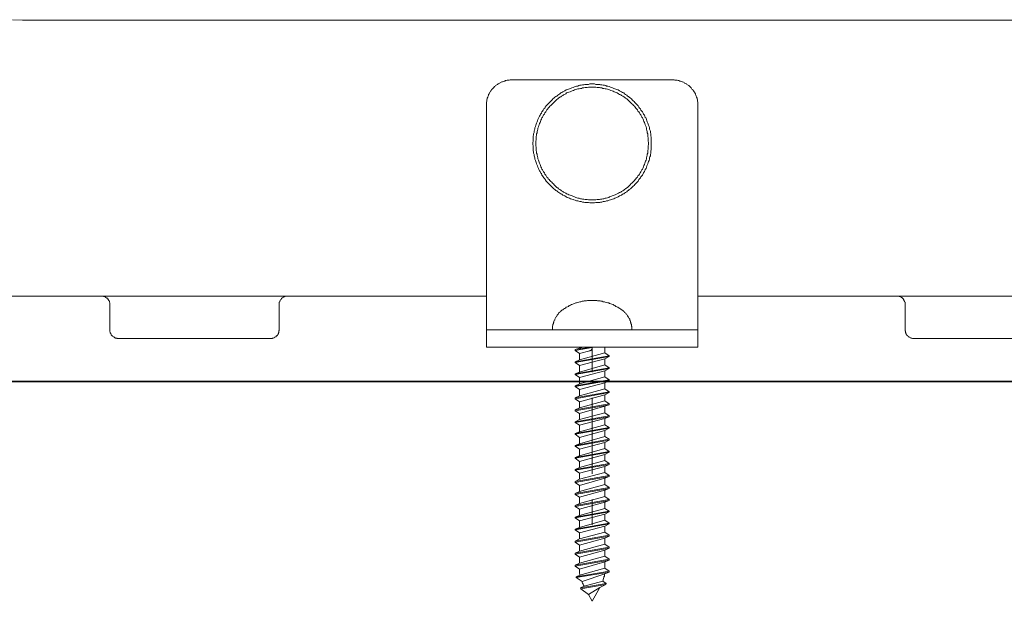
# Model space of a CAD drawing. Units: inches. Extents: x -1155 to 737, y -856 to 52.
# Drawn here: x -644 to -527, y -795 to -726 of the extents above; entities that cross this region are included whole.
import ezdxf

# ---------------------------------------------------------------- set-up
doc = ezdxf.new("R2010")
doc.units = ezdxf.units.IN
doc.header["$MEASUREMENT"] = 0
doc.layers.add('图层 1', color=7, linetype='Continuous')

msp = doc.modelspace()

# ---------------------------------------------------------------- linework, layer by layer
at = {"layer": '图层 1', "color": 7, "lineweight": 9}
for points in [[(-644.5, -726.14), (-643.33, -726.18)], [(-643.33, -726.18), (-483.93, -726.18)], [(-585.48, -733.23), (-585.58, -733.23), (-585.68, -733.23), (-585.78, -733.29), (-585.83, -733.29), (-585.94, -733.29), (-586.04, -733.29), (-586.14, -733.32), (-586.24, -733.32), (-586.29, -733.39), (-586.39, -733.39), (-586.5, -733.43), (-586.59, -733.48), (-586.64, -733.48), (-586.75, -733.53), (-586.85, -733.57), (-586.9, -733.64), (-587, -733.68), (-587.1, -733.73), (-587.15, -733.79), (-587.25, -733.84), (-587.31, -733.88), (-587.4, -733.93), (-587.46, -733.98), (-587.51, -734.05), (-587.61, -734.14), (-587.66, -734.19), (-587.71, -734.25), (-587.81, -734.35), (-587.86, -734.4), (-587.92, -734.5), (-587.97, -734.55), (-588.01, -734.65), (-588.06, -734.71), (-588.11, -734.79), (-588.17, -734.91), (-588.22, -734.96), (-588.22, -735.06), (-588.27, -735.16), (-588.32, -735.26), (-588.32, -735.31), (-588.37, -735.41), (-588.37, -735.5), (-588.42, -735.62), (-588.42, -735.72), (-588.42, -735.77), (-588.47, -735.87), (-588.47, -735.97), (-588.47, -736.07), (-588.47, -736.17), (-588.47, -736.27)], [(-566.46, -733.23), (-585.48, -733.23)], [(-563.47, -736.27), (-563.47, -736.17), (-563.47, -736.07), (-563.47, -735.97), (-563.47, -735.87), (-563.53, -735.77), (-563.53, -735.72), (-563.53, -735.62), (-563.58, -735.5), (-563.58, -735.41), (-563.63, -735.31), (-563.63, -735.26), (-563.68, -735.16), (-563.73, -735.06), (-563.78, -734.96), (-563.78, -734.91), (-563.83, -734.79), (-563.88, -734.71), (-563.93, -734.65), (-563.98, -734.55), (-564.03, -734.5), (-564.08, -734.4), (-564.19, -734.35), (-564.24, -734.25), (-564.29, -734.19), (-564.33, -734.14), (-564.44, -734.05), (-564.49, -733.98), (-564.54, -733.93), (-564.64, -733.88), (-564.69, -733.84), (-564.79, -733.79), (-564.84, -733.73), (-564.95, -733.68), (-565.05, -733.64), (-565.1, -733.57), (-565.19, -733.53), (-565.3, -733.48), (-565.35, -733.48), (-565.46, -733.43), (-565.55, -733.39), (-565.65, -733.39), (-565.71, -733.32), (-565.81, -733.32), (-565.91, -733.29), (-566.01, -733.29), (-566.11, -733.29), (-566.22, -733.29), (-566.27, -733.23), (-566.36, -733.23), (-566.46, -733.23)], [(-569, -740.74), (-569, -740.64), (-569, -740.48), (-569, -740.34), (-569, -740.18), (-569, -740.03), (-569.05, -739.88), (-569.05, -739.78), (-569.05, -739.63), (-569.1, -739.46), (-569.1, -739.32), (-569.15, -739.17), (-569.21, -739.06), (-569.21, -738.92), (-569.25, -738.76), (-569.31, -738.6), (-569.36, -738.5), (-569.41, -738.36), (-569.46, -738.2), (-569.5, -738.1), (-569.55, -737.94), (-569.61, -737.78), (-569.71, -737.7), (-569.77, -737.55), (-569.81, -737.43), (-569.91, -737.3), (-569.96, -737.19), (-570.02, -737.03), (-570.12, -736.93), (-570.22, -736.82), (-570.27, -736.68), (-570.37, -736.58), (-570.47, -736.47), (-570.53, -736.32), (-570.62, -736.22), (-570.73, -736.12), (-570.83, -736.03), (-570.94, -735.91), (-571.03, -735.81), (-571.13, -735.72), (-571.23, -735.62), (-571.33, -735.5), (-571.44, -735.41), (-571.59, -735.31), (-571.69, -735.21), (-571.79, -735.16), (-571.89, -735.06), (-572.05, -734.96), (-572.14, -734.91), (-572.25, -734.79), (-572.4, -734.75), (-572.5, -734.65), (-572.65, -734.6), (-572.75, -734.55), (-572.91, -734.44), (-573.06, -734.4), (-573.16, -734.35), (-573.31, -734.29), (-573.42, -734.25), (-573.56, -734.19), (-573.72, -734.14), (-573.82, -734.1), (-573.97, -734.05), (-574.12, -733.98), (-574.28, -733.98), (-574.38, -733.93), (-574.53, -733.88), (-574.68, -733.88), (-574.83, -733.84), (-574.99, -733.84), (-575.09, -733.79), (-575.24, -733.79), (-575.39, -733.79), (-575.54, -733.79), (-575.7, -733.73), (-575.85, -733.73), (-575.99, -733.73), (-576.1, -733.73), (-576.26, -733.73), (-576.4, -733.79), (-576.56, -733.79), (-576.71, -733.79), (-576.86, -733.79), (-576.97, -733.84), (-577.11, -733.84), (-577.27, -733.88), (-577.42, -733.88), (-577.57, -733.93), (-577.67, -733.98), (-577.82, -733.98), (-577.97, -734.05), (-578.13, -734.1), (-578.23, -734.14), (-578.38, -734.19), (-578.53, -734.25), (-578.64, -734.29), (-578.78, -734.35), (-578.94, -734.4), (-579.04, -734.44), (-579.19, -734.55), (-579.29, -734.6), (-579.44, -734.65), (-579.55, -734.75), (-579.7, -734.79), (-579.8, -734.91), (-579.9, -734.96), (-580.05, -735.06), (-580.16, -735.16), (-580.26, -735.21), (-580.41, -735.31), (-580.52, -735.41), (-580.61, -735.5), (-580.71, -735.62), (-580.82, -735.72), (-580.92, -735.81), (-581.02, -735.91), (-581.12, -736.03), (-581.23, -736.12), (-581.32, -736.22), (-581.42, -736.32), (-581.52, -736.47), (-581.58, -736.58), (-581.68, -736.68), (-581.78, -736.82), (-581.83, -736.93), (-581.93, -737.03), (-581.98, -737.19), (-582.08, -737.3), (-582.13, -737.43), (-582.19, -737.55), (-582.28, -737.7), (-582.34, -737.78), (-582.39, -737.94), (-582.44, -738.1), (-582.49, -738.2), (-582.54, -738.36), (-582.59, -738.5), (-582.64, -738.6), (-582.69, -738.76), (-582.74, -738.92), (-582.74, -739.06), (-582.79, -739.17), (-582.84, -739.32), (-582.84, -739.46), (-582.9, -739.63), (-582.9, -739.78), (-582.94, -739.88), (-582.94, -740.03), (-582.94, -740.18), (-582.94, -740.34), (-582.94, -740.48), (-582.99, -740.64), (-582.99, -740.74), (-582.99, -740.89), (-582.94, -741.03), (-582.94, -741.2), (-582.94, -741.36), (-582.94, -741.5), (-582.94, -741.65), (-582.9, -741.75), (-582.9, -741.9), (-582.84, -742.05), (-582.84, -742.21), (-582.79, -742.36), (-582.74, -742.46), (-582.74, -742.6), (-582.69, -742.77), (-582.64, -742.91), (-582.59, -743.03), (-582.54, -743.17), (-582.49, -743.32), (-582.44, -743.41), (-582.39, -743.57), (-582.34, -743.73), (-582.28, -743.83), (-582.19, -743.98), (-582.13, -744.08), (-582.08, -744.24), (-581.98, -744.33), (-581.93, -744.5), (-581.83, -744.59), (-581.78, -744.7), (-581.68, -744.84), (-581.58, -744.95), (-581.52, -745.04), (-581.42, -745.21), (-581.32, -745.31), (-581.23, -745.4), (-581.12, -745.49), (-581.02, -745.62), (-580.92, -745.71), (-580.82, -745.8), (-580.71, -745.91), (-580.61, -746.01), (-580.52, -746.11), (-580.41, -746.22), (-580.26, -746.31), (-580.16, -746.37), (-580.05, -746.47), (-579.9, -746.56), (-579.8, -746.62), (-579.7, -746.73), (-579.55, -746.77), (-579.44, -746.88), (-579.29, -746.93), (-579.19, -746.97), (-579.04, -747.08), (-578.94, -747.13), (-578.78, -747.17), (-578.64, -747.22), (-578.53, -747.29), (-578.38, -747.33), (-578.23, -747.38), (-578.13, -747.43), (-577.97, -747.47), (-577.82, -747.53), (-577.67, -747.53), (-577.57, -747.59), (-577.42, -747.63), (-577.27, -747.63), (-577.11, -747.7), (-576.97, -747.7), (-576.86, -747.74), (-576.71, -747.74), (-576.56, -747.74), (-576.4, -747.74), (-576.26, -747.78), (-576.1, -747.78), (-575.99, -747.78), (-575.85, -747.78), (-575.7, -747.78), (-575.54, -747.74), (-575.39, -747.74), (-575.24, -747.74), (-575.09, -747.74), (-574.99, -747.7), (-574.83, -747.7), (-574.68, -747.63), (-574.53, -747.63), (-574.38, -747.59), (-574.28, -747.53), (-574.12, -747.53), (-573.97, -747.47), (-573.82, -747.43), (-573.72, -747.38), (-573.56, -747.33), (-573.42, -747.29), (-573.31, -747.22), (-573.16, -747.17), (-573.06, -747.13), (-572.91, -747.08), (-572.75, -746.97), (-572.65, -746.93), (-572.5, -746.88), (-572.4, -746.77), (-572.25, -746.73), (-572.14, -746.62), (-572.05, -746.56), (-571.89, -746.47), (-571.79, -746.37), (-571.69, -746.31), (-571.59, -746.22), (-571.44, -746.11), (-571.33, -746.01), (-571.23, -745.91), (-571.13, -745.8), (-571.03, -745.71), (-570.94, -745.62), (-570.83, -745.49), (-570.73, -745.4), (-570.62, -745.31), (-570.53, -745.21), (-570.47, -745.04), (-570.37, -744.95), (-570.27, -744.84), (-570.22, -744.7), (-570.12, -744.59), (-570.02, -744.5), (-569.96, -744.33), (-569.91, -744.24), (-569.81, -744.08), (-569.77, -743.98), (-569.71, -743.83), (-569.61, -743.73), (-569.55, -743.57), (-569.5, -743.41), (-569.46, -743.32), (-569.41, -743.17), (-569.36, -743.03), (-569.31, -742.91), (-569.25, -742.77), (-569.21, -742.6), (-569.21, -742.46), (-569.15, -742.36), (-569.1, -742.21), (-569.1, -742.05), (-569.05, -741.9), (-569.05, -741.75), (-569.05, -741.65), (-569, -741.5), (-569, -741.36), (-569, -741.2), (-569, -741.03), (-569, -740.89), (-569, -740.74), (-569, -740.74)], [(-569.31, -740.74), (-569.31, -740.64), (-569.36, -740.48), (-569.36, -740.34), (-569.36, -740.18), (-569.36, -740.08), (-569.41, -739.92), (-569.41, -739.78), (-569.41, -739.63), (-569.46, -739.51), (-569.46, -739.36), (-569.5, -739.22), (-569.55, -739.06), (-569.55, -738.96), (-569.61, -738.81), (-569.66, -738.65), (-569.71, -738.55), (-569.77, -738.41), (-569.81, -738.3), (-569.86, -738.15), (-569.91, -738.01), (-569.96, -737.89), (-570.02, -737.75), (-570.12, -737.64), (-570.17, -737.48), (-570.22, -737.39), (-570.32, -737.3), (-570.37, -737.13), (-570.47, -737.03), (-570.58, -736.93), (-570.62, -736.77), (-570.73, -736.68), (-570.83, -736.58), (-570.88, -736.47), (-570.98, -736.37), (-571.08, -736.27), (-571.18, -736.17), (-571.28, -736.07), (-571.39, -735.97), (-571.48, -735.87), (-571.59, -735.77), (-571.69, -735.67), (-571.79, -735.57), (-571.89, -735.5), (-572.05, -735.41), (-572.14, -735.31), (-572.25, -735.26), (-572.35, -735.16), (-572.5, -735.11), (-572.6, -735.01), (-572.75, -734.96), (-572.86, -734.91), (-573.01, -734.79), (-573.11, -734.75), (-573.26, -734.71), (-573.36, -734.65), (-573.51, -734.6), (-573.61, -734.55), (-573.78, -734.5), (-573.92, -734.44), (-574.02, -734.4), (-574.17, -734.35), (-574.32, -734.29), (-574.43, -734.29), (-574.58, -734.25), (-574.73, -734.25), (-574.83, -734.19), (-574.99, -734.19), (-575.13, -734.14), (-575.29, -734.14), (-575.39, -734.14), (-575.54, -734.1), (-575.7, -734.1), (-575.85, -734.1), (-575.99, -734.1), (-576.1, -734.1), (-576.26, -734.1), (-576.4, -734.1), (-576.56, -734.14), (-576.66, -734.14), (-576.8, -734.14), (-576.97, -734.19), (-577.11, -734.19), (-577.22, -734.25), (-577.37, -734.25), (-577.52, -734.29), (-577.67, -734.29), (-577.78, -734.35), (-577.92, -734.4), (-578.08, -734.44), (-578.18, -734.5), (-578.33, -734.55), (-578.43, -734.6), (-578.59, -734.65), (-578.73, -734.71), (-578.84, -734.75), (-579, -734.79), (-579.09, -734.91), (-579.25, -734.96), (-579.35, -735.01), (-579.44, -735.11), (-579.59, -735.16), (-579.7, -735.26), (-579.8, -735.31), (-579.95, -735.41), (-580.05, -735.5), (-580.16, -735.57), (-580.26, -735.67), (-580.36, -735.77), (-580.46, -735.87), (-580.56, -735.97), (-580.66, -736.07), (-580.76, -736.17), (-580.87, -736.27), (-580.97, -736.37), (-581.07, -736.47), (-581.17, -736.58), (-581.23, -736.68), (-581.32, -736.77), (-581.42, -736.93), (-581.47, -737.03), (-581.58, -737.13), (-581.62, -737.3), (-581.73, -737.39), (-581.78, -737.48), (-581.83, -737.64), (-581.93, -737.75), (-581.98, -737.89), (-582.03, -738.01), (-582.08, -738.15), (-582.13, -738.3), (-582.19, -738.41), (-582.23, -738.55), (-582.28, -738.65), (-582.34, -738.81), (-582.39, -738.96), (-582.39, -739.06), (-582.44, -739.22), (-582.49, -739.36), (-582.49, -739.51), (-582.54, -739.63), (-582.54, -739.78), (-582.59, -739.92), (-582.59, -740.08), (-582.59, -740.18), (-582.59, -740.34), (-582.64, -740.48), (-582.64, -740.64), (-582.64, -740.74), (-582.64, -740.89), (-582.64, -741.03), (-582.59, -741.2), (-582.59, -741.36), (-582.59, -741.44), (-582.59, -741.59), (-582.54, -741.75), (-582.54, -741.9), (-582.49, -742.01), (-582.49, -742.15), (-582.44, -742.31), (-582.39, -742.46), (-582.39, -742.56), (-582.34, -742.72), (-582.28, -742.86), (-582.23, -742.97), (-582.19, -743.11), (-582.13, -743.23), (-582.08, -743.37), (-582.03, -743.54), (-581.98, -743.63), (-581.93, -743.78), (-581.83, -743.87), (-581.78, -744.03), (-581.73, -744.13), (-581.62, -744.24), (-581.58, -744.39), (-581.47, -744.5), (-581.42, -744.59), (-581.32, -744.74), (-581.23, -744.84), (-581.17, -744.95), (-581.07, -745.04), (-580.97, -745.14), (-580.87, -745.25), (-580.76, -745.35), (-580.66, -745.44), (-580.56, -745.55), (-580.46, -745.65), (-580.36, -745.75), (-580.26, -745.85), (-580.16, -745.97), (-580.05, -746.01), (-579.95, -746.11), (-579.8, -746.22), (-579.7, -746.27), (-579.59, -746.37), (-579.44, -746.42), (-579.35, -746.52), (-579.25, -746.56), (-579.09, -746.62), (-579, -746.73), (-578.84, -746.77), (-578.73, -746.82), (-578.59, -746.88), (-578.43, -746.93), (-578.33, -746.97), (-578.18, -747.03), (-578.08, -747.08), (-577.92, -747.13), (-577.78, -747.17), (-577.67, -747.22), (-577.52, -747.22), (-577.37, -747.29), (-577.22, -747.29), (-577.11, -747.33), (-576.97, -747.33), (-576.8, -747.38), (-576.66, -747.38), (-576.56, -747.38), (-576.4, -747.43), (-576.26, -747.43), (-576.1, -747.43), (-575.99, -747.43), (-575.85, -747.43), (-575.7, -747.43), (-575.54, -747.43), (-575.39, -747.38), (-575.29, -747.38), (-575.13, -747.38), (-574.99, -747.33), (-574.83, -747.33), (-574.73, -747.29), (-574.58, -747.29), (-574.43, -747.22), (-574.32, -747.22), (-574.17, -747.17), (-574.02, -747.13), (-573.92, -747.08), (-573.78, -747.03), (-573.61, -746.97), (-573.51, -746.93), (-573.36, -746.88), (-573.26, -746.82), (-573.11, -746.77), (-573.01, -746.73), (-572.86, -746.62), (-572.75, -746.56), (-572.6, -746.52), (-572.5, -746.42), (-572.35, -746.37), (-572.25, -746.27), (-572.14, -746.22), (-572.05, -746.11), (-571.89, -746.01), (-571.79, -745.97), (-571.69, -745.85), (-571.59, -745.75), (-571.48, -745.65), (-571.39, -745.55), (-571.28, -745.44), (-571.18, -745.35), (-571.08, -745.25), (-570.98, -745.14), (-570.88, -745.04), (-570.83, -744.95), (-570.73, -744.84), (-570.62, -744.74), (-570.58, -744.59), (-570.47, -744.5), (-570.37, -744.39), (-570.32, -744.24), (-570.22, -744.13), (-570.17, -744.03), (-570.12, -743.87), (-570.02, -743.78), (-569.96, -743.63), (-569.91, -743.54), (-569.86, -743.37), (-569.81, -743.23), (-569.77, -743.11), (-569.71, -742.97), (-569.66, -742.86), (-569.61, -742.72), (-569.55, -742.56), (-569.55, -742.46), (-569.5, -742.31), (-569.46, -742.15), (-569.46, -742.01), (-569.41, -741.9), (-569.41, -741.75), (-569.41, -741.59), (-569.36, -741.44), (-569.36, -741.36), (-569.36, -741.2), (-569.36, -741.03), (-569.31, -740.89), (-569.31, -740.74), (-569.31, -740.74)], [(-588.47, -736.27), (-588.47, -762.29)], [(-563.47, -736.27), (-563.47, -762.29)], [(-571.33, -746.01), (-571.33, -746.01)], [(-623, -758.79), (-657.98, -758.79)], [(-632.99, -759.81), (-632.99, -759.76), (-632.99, -759.71), (-632.99, -759.66), (-632.99, -759.6), (-633.04, -759.51), (-633.04, -759.46), (-633.04, -759.41), (-633.09, -759.35), (-633.14, -759.3), (-633.14, -759.25), (-633.19, -759.2), (-633.24, -759.15), (-633.24, -759.09), (-633.29, -759.04), (-633.34, -759.04), (-633.4, -759), (-633.45, -758.96), (-633.5, -758.96), (-633.5, -758.89), (-633.55, -758.89), (-633.6, -758.86), (-633.65, -758.86), (-633.7, -758.86), (-633.75, -758.79), (-633.85, -758.79), (-633.9, -758.79), (-633.95, -758.79), (-634, -758.79)], [(-588.47, -758.79), (-623, -758.79)], [(-612, -758.79), (-612.05, -758.79), (-612.1, -758.79), (-612.15, -758.79), (-612.2, -758.79), (-612.25, -758.86), (-612.3, -758.86), (-612.35, -758.86), (-612.4, -758.89), (-612.46, -758.89), (-612.5, -758.96), (-612.56, -758.96), (-612.61, -759), (-612.61, -759.04), (-612.66, -759.04), (-612.7, -759.09), (-612.76, -759.15), (-612.76, -759.2), (-612.81, -759.25), (-612.86, -759.3), (-612.86, -759.35), (-612.91, -759.35), (-612.91, -759.41), (-612.91, -759.46), (-612.96, -759.51), (-612.96, -759.6), (-612.96, -759.66), (-612.96, -759.71), (-612.96, -759.76), (-612.96, -759.81)], [(-483.01, -758.79), (-563.47, -758.79)], [(-538.99, -759.81), (-538.99, -759.76), (-538.99, -759.71), (-538.99, -759.66), (-538.99, -759.6), (-538.99, -759.51), (-539.04, -759.46), (-539.04, -759.41), (-539.09, -759.35), (-539.14, -759.3), (-539.14, -759.25), (-539.19, -759.2), (-539.19, -759.15), (-539.24, -759.09), (-539.28, -759.04), (-539.34, -759.04), (-539.34, -759), (-539.39, -758.96), (-539.44, -758.96), (-539.5, -758.89), (-539.54, -758.89), (-539.6, -758.86), (-539.64, -758.86), (-539.69, -758.86), (-539.75, -758.79), (-539.8, -758.79), (-539.85, -758.79), (-539.9, -758.79), (-539.95, -758.79)], [(-632.99, -762.8), (-632.99, -759.81)], [(-612.96, -759.81), (-612.96, -762.8)], [(-572.5, -760.41), (-572.6, -760.33), (-572.7, -760.27), (-572.8, -760.21), (-572.95, -760.11), (-573.06, -760.05), (-573.16, -760.01), (-573.31, -759.91), (-573.42, -759.86), (-573.51, -759.81), (-573.66, -759.76), (-573.78, -759.71), (-573.92, -759.66), (-574.02, -759.6), (-574.12, -759.6), (-574.28, -759.56), (-574.43, -759.51), (-574.53, -759.46), (-574.68, -759.46), (-574.78, -759.41), (-574.94, -759.41), (-575.04, -759.35), (-575.19, -759.35), (-575.34, -759.35), (-575.44, -759.3), (-575.59, -759.3), (-575.7, -759.3), (-575.85, -759.3), (-575.99, -759.3), (-576.1, -759.3), (-576.26, -759.3), (-576.35, -759.3), (-576.51, -759.3), (-576.66, -759.35), (-576.76, -759.35), (-576.91, -759.35), (-577.01, -759.41), (-577.16, -759.41), (-577.32, -759.46), (-577.42, -759.46), (-577.57, -759.51), (-577.67, -759.56), (-577.82, -759.6), (-577.92, -759.6), (-578.08, -759.66), (-578.18, -759.71), (-578.28, -759.76), (-578.43, -759.81), (-578.53, -759.86), (-578.69, -759.91), (-578.78, -760.01), (-578.89, -760.05), (-579.04, -760.11), (-579.14, -760.21), (-579.25, -760.27), (-579.35, -760.33), (-579.44, -760.41)], [(-538.99, -759.81), (-538.99, -762.8)], [(-579.44, -760.41), (-579.55, -760.48), (-579.59, -760.51), (-579.7, -760.58), (-579.75, -760.62), (-579.8, -760.72), (-579.9, -760.76), (-579.95, -760.82), (-580, -760.93), (-580.05, -760.98), (-580.1, -761.07), (-580.16, -761.13), (-580.2, -761.23), (-580.26, -761.28), (-580.31, -761.38), (-580.36, -761.43), (-580.41, -761.53), (-580.41, -761.63), (-580.46, -761.69), (-580.52, -761.78), (-580.52, -761.89), (-580.56, -761.93), (-580.56, -762.05), (-580.61, -762.14), (-580.61, -762.25), (-580.66, -762.34), (-580.66, -762.39), (-580.66, -762.5), (-580.66, -762.6), (-580.66, -762.71), (-580.66, -762.8)], [(-571.28, -762.8), (-571.28, -762.71), (-571.28, -762.6), (-571.28, -762.5), (-571.28, -762.39), (-571.33, -762.34), (-571.33, -762.25), (-571.33, -762.14), (-571.39, -762.05), (-571.39, -761.93), (-571.44, -761.89), (-571.44, -761.78), (-571.48, -761.69), (-571.53, -761.63), (-571.53, -761.53), (-571.59, -761.43), (-571.64, -761.38), (-571.69, -761.28), (-571.74, -761.23), (-571.79, -761.13), (-571.84, -761.07), (-571.89, -760.98), (-571.94, -760.93), (-571.99, -760.82), (-572.09, -760.76), (-572.14, -760.72), (-572.2, -760.62), (-572.29, -760.58), (-572.35, -760.51), (-572.4, -760.48), (-572.5, -760.41)], [(-588.47, -762.29), (-588.47, -762.8)], [(-563.47, -762.29), (-563.47, -762.8)], [(-632.99, -762.8), (-632.99, -762.85), (-632.99, -762.91), (-632.99, -762.96), (-632.99, -763), (-632.94, -763.06), (-632.94, -763.1), (-632.94, -763.15), (-632.89, -763.21), (-632.89, -763.26), (-632.84, -763.32), (-632.84, -763.36), (-632.78, -763.41), (-632.74, -763.46), (-632.74, -763.51), (-632.69, -763.51), (-632.63, -763.56), (-632.58, -763.62), (-632.53, -763.62), (-632.48, -763.66), (-632.43, -763.66), (-632.43, -763.72), (-632.38, -763.72), (-632.33, -763.76), (-632.28, -763.76), (-632.18, -763.76), (-632.13, -763.8), (-632.08, -763.8), (-632.03, -763.8), (-631.98, -763.8)], [(-613.97, -763.8), (-613.92, -763.8), (-613.87, -763.8), (-613.82, -763.8), (-613.77, -763.76), (-613.72, -763.76), (-613.68, -763.76), (-613.62, -763.72), (-613.57, -763.72), (-613.52, -763.66), (-613.47, -763.66), (-613.42, -763.62), (-613.37, -763.62), (-613.32, -763.56), (-613.32, -763.51), (-613.27, -763.51), (-613.22, -763.46), (-613.16, -763.41), (-613.16, -763.36), (-613.11, -763.32), (-613.11, -763.26), (-613.06, -763.21), (-613.06, -763.15), (-613.01, -763.1), (-613.01, -763.06), (-613.01, -763), (-613.01, -762.96), (-613.01, -762.91), (-612.96, -762.85), (-612.96, -762.8)], [(-588.47, -764.82), (-588.47, -762.8)], [(-588.47, -762.8), (-585.48, -762.8)], [(-580.66, -762.8), (-585.48, -762.8)], [(-571.28, -762.8), (-580.66, -762.8)], [(-580.66, -762.8), (-580.66, -762.8)], [(-571.28, -762.8), (-580.66, -762.8)], [(-566.46, -762.8), (-571.28, -762.8)], [(-571.28, -762.8), (-571.28, -762.8)], [(-566.46, -762.8), (-563.47, -762.8)], [(-563.47, -762.8), (-563.47, -764.82)], [(-538.99, -762.8), (-538.99, -762.85), (-538.99, -762.91), (-538.93, -762.96), (-538.93, -763), (-538.93, -763.06), (-538.93, -763.1), (-538.88, -763.15), (-538.88, -763.21), (-538.84, -763.26), (-538.84, -763.32), (-538.78, -763.36), (-538.78, -763.41), (-538.73, -763.46), (-538.68, -763.51), (-538.63, -763.56), (-538.58, -763.62), (-538.53, -763.62), (-538.48, -763.66), (-538.42, -763.66), (-538.37, -763.72), (-538.33, -763.72), (-538.28, -763.76), (-538.22, -763.76), (-538.18, -763.76), (-538.12, -763.8), (-538.07, -763.8), (-538.02, -763.8), (-537.97, -763.8)], [(-631.98, -763.8), (-613.97, -763.8)], [(-519.97, -763.8), (-537.97, -763.8)], [(-585.48, -764.82), (-588.47, -764.82)], [(-566.46, -764.82), (-585.48, -764.82)], [(-582.28, -764.82), (-579.29, -764.82)], [(-575.99, -764.82), (-577.97, -765.12)], [(-575.99, -764.88), (-577.97, -765.24)], [(-577.97, -765.12), (-577.47, -764.94)], [(-577.97, -765.24), (-577.97, -765.12)], [(-577.97, -765.24), (-577.47, -765.59)], [(-573.97, -765.85), (-577.97, -766.55)], [(-577.47, -764.94), (-577.06, -764.82)], [(-577.47, -764.82), (-577.47, -764.94)], [(-577.47, -765.59), (-576.26, -765.28)], [(-577.47, -766.35), (-574.47, -765.49)], [(-577.47, -765.59), (-577.47, -766.35)], [(-576.3, -764.82), (-567.28, -764.82)], [(-576.26, -765.28), (-576.2, -765.24), (-576.15, -765.24), (-576.1, -765.19), (-576.04, -765.12), (-576.04, -765.08), (-575.99, -765.08), (-575.99, -765.04), (-575.99, -764.98), (-575.99, -764.94), (-575.99, -764.88)], [(-575.99, -764.78), (-575.99, -767.77)], [(-575.99, -764.88), (-575.99, -764.82)], [(-574.47, -764.82), (-574.47, -765.49)], [(-574.47, -765.49), (-573.97, -765.85)], [(-573.97, -765.94), (-573.97, -765.85)], [(-563.47, -764.82), (-566.46, -764.82)], [(-573.97, -765.94), (-577.97, -766.65)], [(-577.97, -766.55), (-577.47, -766.35)], [(-577.97, -766.65), (-577.97, -766.55)], [(-577.97, -766.65), (-577.47, -767.01)], [(-577.47, -767.01), (-574.47, -766.2)], [(-577.47, -767.77), (-574.47, -766.91)], [(-577.47, -767.01), (-577.47, -767.77)], [(-573.97, -765.94), (-574.47, -766.2)], [(-574.47, -766.2), (-574.47, -766.91)], [(-574.47, -766.91), (-573.97, -767.27)], [(-573.97, -767.27), (-577.97, -767.99)], [(-573.97, -767.37), (-577.97, -768.08)], [(-577.97, -767.99), (-577.47, -767.77)], [(-577.97, -768.08), (-577.97, -767.99)], [(-577.97, -768.08), (-577.47, -768.43)], [(-577.47, -768.43), (-574.47, -767.63)], [(-573.97, -767.37), (-574.47, -767.63)], [(-574.47, -767.63), (-574.47, -768.33)], [(-573.97, -767.37), (-573.97, -767.27)], [(-573.97, -768.68), (-577.97, -769.39)], [(-573.97, -768.78), (-577.97, -769.5)], [(-577.97, -769.39), (-577.47, -769.15)], [(-577.47, -769.15), (-574.47, -768.33)], [(-577.47, -768.43), (-577.47, -769.15)], [(-577.47, -769.85), (-574.47, -769.04)], [(-574.47, -768.33), (-573.97, -768.68)], [(-573.97, -768.78), (-574.47, -769.04)], [(-574.47, -769.04), (-574.47, -769.75)], [(-573.97, -768.78), (-573.97, -768.68)], [(-577.97, -769.5), (-577.97, -769.39)], [(-577.97, -769.5), (-577.47, -769.85)], [(-573.97, -770.1), (-577.97, -770.81)], [(-573.97, -770.2), (-577.97, -770.92)], [(-577.47, -770.57), (-574.47, -769.75)], [(-577.47, -769.85), (-577.47, -770.57)], [(-577.47, -771.28), (-574.47, -770.45)], [(-574.47, -769.75), (-573.97, -770.1)], [(-573.97, -770.2), (-574.47, -770.45)], [(-574.47, -770.45), (-574.47, -771.17)], [(-573.97, -770.2), (-573.97, -770.1)], [(-577.97, -770.81), (-577.47, -770.57)], [(-577.97, -770.92), (-577.97, -770.81)], [(-577.97, -770.92), (-577.47, -771.28)], [(-573.97, -771.52), (-577.97, -772.25)], [(-573.97, -771.63), (-577.97, -772.34)], [(-577.47, -771.99), (-574.47, -771.17)], [(-577.47, -771.28), (-577.47, -771.99)], [(-575.99, -770.81), (-575.99, -779.79)], [(-574.47, -771.17), (-573.97, -771.52)], [(-573.97, -771.63), (-574.47, -771.82)], [(-573.97, -771.63), (-573.97, -771.52)], [(-577.97, -772.25), (-577.47, -771.99)], [(-577.97, -772.34), (-577.97, -772.25)], [(-577.97, -772.34), (-577.47, -772.68)], [(-577.47, -772.68), (-574.47, -771.82)], [(-577.47, -773.39), (-574.47, -772.59)], [(-577.47, -772.68), (-577.47, -773.39)], [(-574.47, -771.82), (-574.47, -772.59)], [(-574.47, -772.59), (-573.97, -772.95)], [(-573.97, -772.95), (-577.97, -773.65)], [(-573.97, -773.05), (-577.97, -773.75)], [(-577.97, -773.65), (-577.47, -773.39)], [(-577.97, -773.75), (-577.97, -773.65)], [(-577.97, -773.75), (-577.47, -774.06)], [(-577.47, -774.06), (-574.47, -773.25)], [(-577.47, -774.82), (-574.47, -774.01)], [(-573.97, -773.05), (-574.47, -773.25)], [(-574.47, -773.25), (-574.47, -774.01)], [(-574.47, -774.01), (-573.97, -774.32)], [(-573.97, -773.05), (-573.97, -772.95)], [(-573.97, -774.32), (-577.97, -775.03)], [(-573.97, -774.42), (-577.97, -775.13)], [(-577.97, -775.03), (-577.47, -774.82)], [(-577.97, -775.13), (-577.97, -775.03)], [(-577.97, -775.13), (-577.47, -775.49)], [(-577.47, -774.06), (-577.47, -774.82)], [(-577.47, -775.49), (-574.47, -774.67)], [(-573.97, -774.42), (-574.47, -774.67)], [(-574.47, -774.67), (-574.47, -775.38)], [(-573.97, -774.42), (-573.97, -774.32)], [(-573.97, -775.72), (-577.97, -776.44)], [(-573.97, -775.83), (-577.97, -776.55)], [(-577.97, -776.44), (-577.47, -776.25)], [(-577.47, -776.25), (-574.47, -775.38)], [(-577.47, -775.49), (-577.47, -776.25)], [(-577.47, -776.9), (-574.47, -776.1)], [(-574.47, -775.38), (-573.97, -775.72)], [(-573.97, -775.83), (-574.47, -776.1)], [(-574.47, -776.1), (-574.47, -776.8)], [(-573.97, -775.83), (-573.97, -775.72)], [(-577.97, -776.55), (-577.97, -776.44)], [(-577.97, -776.55), (-577.47, -776.9)], [(-573.97, -777.16), (-577.97, -777.86)], [(-573.97, -777.25), (-577.97, -777.97)], [(-577.47, -777.68), (-574.47, -776.8)], [(-577.47, -776.9), (-577.47, -777.68)], [(-574.47, -776.8), (-573.97, -777.16)], [(-573.97, -777.25), (-574.47, -777.52)], [(-573.97, -777.25), (-573.97, -777.16)], [(-577.97, -777.86), (-577.47, -777.68)], [(-577.97, -777.97), (-577.97, -777.86)], [(-577.97, -777.97), (-577.47, -778.33)], [(-573.97, -778.58), (-577.97, -779.29)], [(-577.47, -778.33), (-574.47, -777.52)], [(-577.47, -779.04), (-574.47, -778.22)], [(-577.47, -778.33), (-577.47, -779.04)], [(-574.47, -777.52), (-574.47, -778.22)], [(-574.47, -778.22), (-573.97, -778.58)], [(-573.97, -778.68), (-573.97, -778.58)], [(-573.97, -778.68), (-577.97, -779.38)], [(-577.97, -779.29), (-577.47, -779.04)], [(-577.97, -779.38), (-577.97, -779.29)], [(-577.97, -779.38), (-577.47, -779.74)], [(-577.47, -779.74), (-574.47, -778.92)], [(-577.47, -780.45), (-574.47, -779.65)], [(-577.47, -779.74), (-577.47, -780.45)], [(-573.97, -778.68), (-574.47, -778.92)], [(-574.47, -778.92), (-574.47, -779.65)], [(-574.47, -779.65), (-573.97, -780)], [(-573.97, -780), (-577.97, -780.72)], [(-573.97, -780.1), (-577.97, -780.81)], [(-577.97, -780.72), (-577.47, -780.45)], [(-577.97, -780.81), (-577.97, -780.72)], [(-577.97, -780.81), (-577.47, -781.17)], [(-577.47, -781.17), (-574.47, -780.3)], [(-573.97, -780.1), (-574.47, -780.3)], [(-574.47, -780.3), (-574.47, -781.06)], [(-573.97, -780.1), (-573.97, -780)], [(-573.97, -781.42), (-577.97, -782.13)], [(-573.97, -781.52), (-577.97, -782.23)], [(-577.97, -782.13), (-577.47, -781.87)], [(-577.97, -782.23), (-577.97, -782.13)], [(-577.47, -781.87), (-574.47, -781.06)], [(-577.47, -781.17), (-577.47, -781.87)], [(-577.47, -782.57), (-574.47, -781.72)], [(-574.47, -781.06), (-573.97, -781.42)], [(-573.97, -781.52), (-574.47, -781.72)], [(-574.47, -781.72), (-574.47, -782.49)], [(-573.97, -781.52), (-573.97, -781.42)], [(-577.97, -782.23), (-577.47, -782.57)], [(-573.97, -782.83), (-577.97, -783.54)], [(-573.97, -782.94), (-577.97, -783.65)], [(-577.97, -783.54), (-577.47, -783.31)], [(-577.47, -783.31), (-574.47, -782.49)], [(-577.47, -782.57), (-577.47, -783.31)], [(-577.47, -783.96), (-574.47, -783.15)], [(-575.99, -782.83), (-575.99, -785.82)], [(-574.47, -782.49), (-573.97, -782.83)], [(-573.97, -782.94), (-574.47, -783.15)], [(-574.47, -783.15), (-574.47, -783.91)], [(-573.97, -782.94), (-573.97, -782.83)], [(-577.97, -783.65), (-577.97, -783.54)], [(-577.97, -783.65), (-577.47, -783.96)], [(-573.97, -784.21), (-577.97, -784.93)], [(-573.97, -784.31), (-577.97, -785.01)], [(-577.47, -784.71), (-574.47, -783.91)], [(-577.47, -783.96), (-577.47, -784.71)], [(-574.47, -783.91), (-573.97, -784.21)], [(-573.97, -784.31), (-574.47, -784.56)], [(-573.97, -784.31), (-573.97, -784.21)], [(-577.97, -784.93), (-577.47, -784.71)], [(-577.97, -785.01), (-577.97, -784.93)], [(-577.97, -785.01), (-577.47, -785.36)], [(-573.97, -785.63), (-577.97, -786.34)], [(-577.47, -785.36), (-574.47, -784.56)], [(-577.47, -786.14), (-574.47, -785.27)], [(-577.47, -785.36), (-577.47, -786.14)], [(-574.47, -784.56), (-574.47, -785.27)], [(-574.47, -785.27), (-573.97, -785.63)], [(-573.97, -785.73), (-573.97, -785.63)], [(-573.97, -785.73), (-577.97, -786.43)], [(-577.97, -786.34), (-577.47, -786.14)], [(-577.97, -786.43), (-577.97, -786.34)], [(-577.97, -786.43), (-577.47, -786.78)], [(-577.47, -786.78), (-574.47, -785.98)], [(-577.47, -787.5), (-574.47, -786.69)], [(-577.47, -786.78), (-577.47, -787.5)], [(-573.97, -785.73), (-574.47, -785.98)], [(-574.47, -785.98), (-574.47, -786.69)], [(-574.47, -786.69), (-573.97, -787.04)], [(-573.97, -787.04), (-577.97, -787.76)], [(-573.97, -787.16), (-577.97, -787.86)], [(-577.97, -787.76), (-577.47, -787.5)], [(-577.97, -787.86), (-577.97, -787.76)], [(-577.97, -787.86), (-577.47, -788.22)], [(-577.47, -788.22), (-574.47, -787.4)], [(-573.97, -787.16), (-574.47, -787.4)], [(-574.47, -787.4), (-574.47, -788.11)], [(-573.97, -787.16), (-573.97, -787.04)], [(-573.97, -788.46), (-577.97, -789.17)], [(-573.97, -788.57), (-577.97, -789.28)], [(-577.97, -789.17), (-577.47, -788.94)], [(-577.47, -788.94), (-574.47, -788.11)], [(-577.47, -788.22), (-577.47, -788.94)], [(-577.47, -789.64), (-574.47, -788.83)], [(-574.47, -788.11), (-573.97, -788.46)], [(-573.97, -788.57), (-574.47, -788.83)], [(-574.47, -788.83), (-574.47, -789.54)], [(-573.97, -788.57), (-573.97, -788.46)], [(-577.97, -789.28), (-577.97, -789.17)], [(-577.97, -789.28), (-577.47, -789.64)], [(-573.97, -789.89), (-577.97, -790.59)], [(-573.97, -789.99), (-577.97, -790.7)], [(-577.47, -790.34), (-574.47, -789.54)], [(-577.47, -789.64), (-577.47, -790.34)], [(-577.47, -791.05), (-574.47, -790.2)], [(-574.47, -789.54), (-573.97, -789.89)], [(-573.97, -789.99), (-574.47, -790.2)], [(-574.47, -790.2), (-574.47, -790.96)], [(-573.97, -789.99), (-573.97, -789.89)], [(-577.97, -790.59), (-577.47, -790.34)], [(-577.97, -790.7), (-577.97, -790.59)], [(-577.97, -790.7), (-577.47, -791.05)], [(-573.97, -791.3), (-577.87, -791.97)], [(-573.97, -791.41), (-577.87, -792.07)], [(-577.47, -791.05), (-577.47, -791.16), (-577.47, -791.26), (-577.47, -791.36), (-577.47, -791.46), (-577.47, -791.57), (-577.42, -791.66), (-577.42, -791.76)], [(-577.42, -791.76), (-574.47, -790.96)], [(-574.47, -790.96), (-573.97, -791.3)], [(-573.97, -791.41), (-574.47, -791.6)], [(-573.97, -791.41), (-573.97, -791.3)], [(-577.87, -791.97), (-577.42, -791.76)], [(-577.87, -791.97), (-577.87, -792.07)], [(-577.87, -792.07), (-577.16, -792.54)], [(-577.16, -792.54), (-574.47, -791.6)], [(-577.16, -792.54), (-577.16, -792.63), (-577.11, -792.73), (-577.06, -792.83), (-577.01, -792.94)], [(-576.91, -793.07), (-574.73, -792.47)], [(-574.73, -792.47), (-574.68, -792.37), (-574.68, -792.28), (-574.63, -792.17), (-574.58, -792.07), (-574.58, -791.97), (-574.53, -791.88), (-574.53, -791.71), (-574.47, -791.6)], [(-574.73, -792.47), (-574.32, -792.78)], [(-574.32, -792.78), (-577.37, -793.29)], [(-577.37, -793.29), (-576.91, -793.07)], [(-577.32, -793.39), (-577.37, -793.29)], [(-574.38, -792.88), (-577.32, -793.39)], [(-577.32, -793.39), (-576.4, -794.05)], [(-576.91, -793.07), (-577.01, -792.94)], [(-576.4, -794.05), (-575.09, -793.24)], [(-575.99, -794.86), (-575.09, -793.24)], [(-574.38, -792.88), (-575.09, -793.24)], [(-574.32, -792.78), (-574.38, -792.88)], [(-575.99, -794.86), (-576.4, -794.05)]]:
    msp.add_lwpolyline(points, dxfattribs=at)
at = {"layer": '图层 1', "color": 7, "lineweight": 35}
msp.add_lwpolyline([(-784.88, -768.89), (141.29, -768.89)], dxfattribs=at)

doc.saveas('drawing.dxf')
